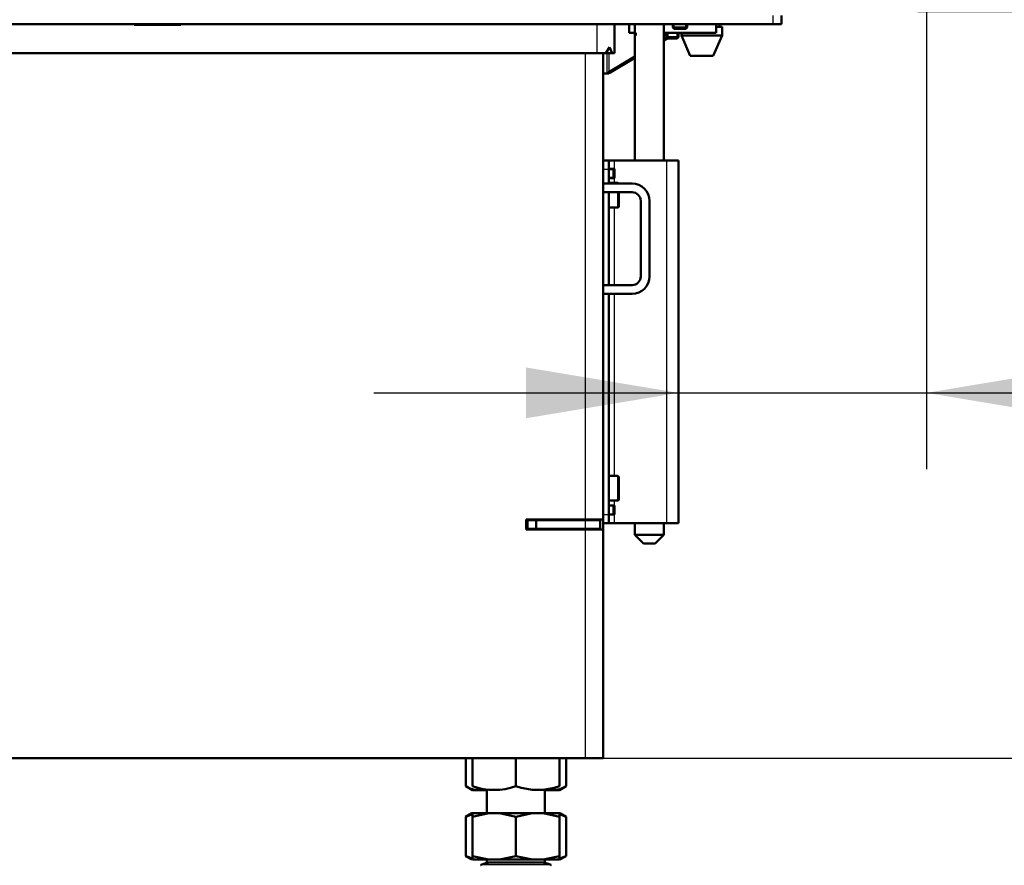
# Model space of a CAD drawing. Units: millimetres. Extents: x -4 to 844, y 0 to 1188.
# Drawn here: x 622 to 656, y 972 to 1001 of the extents above; entities that cross this region are included whole.
import ezdxf
from ezdxf import colors
from ezdxf.entities.mleader import LeaderData, LeaderLine
from ezdxf.enums import TextEntityAlignment as Align
from ezdxf.math import Vec2, Vec3

# ---------------------------------------------------------------- set-up
doc = ezdxf.new("R2010")
doc.units = ezdxf.units.MM
for name, color, linetype in [('Default', 7, 'Continuous'), ('H06-025-0', 7, 'Continuous'), ('H07-011-0', 7, 'Continuous'), ('H17-024-0', 7, 'Continuous'), ('H18-574-2', 7, 'Continuous'), ('H19-634R-1', 7, 'Continuous'), ('H23-166-0', 7, 'Continuous'), ('H28-151-1', 7, 'Continuous'), ('H35-012-1', 7, 'Continuous'), ('H35-020-1', 7, 'Continuous'), ('H35-036-0', 7, 'Continuous'), ('H35-063-1', 7, 'Continuous'), ('H35-123-0', 7, 'Continuous'), ('HZ-092-1', 7, 'Continuous'), ('NUT_DIN_934_1987', 7, 'Continuous'), ('PO-015-1', 7, 'Continuous'), ('SCREW_BN_9524_M5', 7, 'Continuous'), ('SCREW_DIN_7984_M', 7, 'Continuous'), ('SCREW_DIN_7991_M', 7, 'Continuous'), ('SCREW_DIN_912_M6', 7, 'Continuous')]:
    doc.layers.add(name, color=color, linetype=linetype)
doc.styles.add('SEACAD_Solid_Edge_ANSI', font='seans.ttf')
doc.dimstyles.new('ISO', dxfattribs={"dimtxt": 5.25, "dimasz": 5.25, "dimexe": 2.625, "dimexo": 0, "dimgap": 1.3125, "dimtad": 1, "dimdec": 0, "dimlfac": 10, "dimtxsty": 'SEACAD_Solid_Edge_ANSI', "dimblk1": '_SE_FILLED', "dimblk2": '_SE_FILLED', "dimsah": 1, "dimcen": 2.625, "dimadec": 0, "dimazin": 0, "dimtfac": 0.5, "dimtdec": 3, "dimtmove": 0, "dimatfit": 3, "dimfxl": 0, "dimarcsym": 0})

# ---------------------------------------------------------------- blocks, each defined once
blk = doc.blocks.new('_DOT')
at = {"color": 0}
blk.add_line((0, 0), (-1, 0), dxfattribs=at)
at = {"color": 0, "const_width": 0.333}
blk.add_lwpolyline([(-0.1665, 0, 1), (0.1665, 0, 1)], format="xyb", close=True, dxfattribs=at)
blk = doc.blocks.new('SE19')
at = {"layer": 'H06-025-0', "color": 7, "linetype": 'Continuous', "lineweight": 50}
for p, q in [((643.279, 1000.496), (643.279, 1000.796)), ((646.279, 1000.496), (646.279, 1000.796)), ((643.279, 1000.496), (643.479, 1000.496)), ((644.479, 1000.496), (646.279, 1000.496))]:
    blk.add_line(p, q, dxfattribs=at)
at = {"layer": 'H07-011-0', "color": 7, "linetype": 'Continuous', "lineweight": 50}
for p, q in [((643.379, 995.297), (642.379, 995.297)), ((642.379, 994.997), (643.379, 994.997)), ((643.679, 994.697), (643.679, 992.097)), ((643.979, 992.097), (643.979, 994.697)), ((643.379, 991.797), (642.379, 991.797)), ((642.379, 991.497), (643.379, 991.497))]:
    blk.add_line(p, q, dxfattribs=at)
for centre, radius, start, end in [((643.379, 994.697), 0.6, 0, 90), ((643.379, 994.697), 0.3, 0, 90), ((643.379, 992.097), 0.3, 270, 360), ((643.379, 992.097), 0.6, 270, 360)]:
    blk.add_arc(centre, radius, start, end, dxfattribs=at)
at = {"layer": 'H17-024-0', "color": 7, "linetype": 'Continuous', "lineweight": 50}
for p, q in [((642.379, 996.097), (642.579, 996.097)), ((642.379, 995.797), (642.379, 996.097)), ((642.379, 995.297), (642.379, 995.797)), ((642.779, 996.097), (642.579, 996.097)), ((642.579, 996.097), (642.579, 995.797)), ((642.779, 995.807), (642.579, 995.807)), ((642.579, 995.297), (642.579, 995.797)), ((642.779, 996.097), (644.579, 996.097)), ((642.779, 995.797), (642.779, 995.807)), ((642.779, 995.487), (642.779, 995.807)), ((644.579, 996.097), (644.979, 996.097)), ((644.979, 983.597), (644.979, 996.097)), ((642.579, 995.487), (642.779, 995.487)), ((642.779, 995.487), (642.779, 995.497)), ((642.379, 991.797), (642.379, 994.997)), ((642.579, 991.797), (642.579, 994.997)), ((642.379, 983.897), (642.379, 991.497)), ((642.579, 983.897), (642.579, 991.497)), ((642.379, 983.597), (642.379, 983.897)), ((642.779, 984.207), (642.579, 984.207)), ((642.579, 983.897), (642.579, 983.597)), ((642.779, 984.197), (642.779, 984.207)), ((642.779, 983.887), (642.779, 984.207)), ((642.779, 983.887), (642.779, 983.897)), ((642.379, 983.597), (642.579, 983.597)), ((642.579, 983.887), (642.779, 983.887)), ((642.579, 983.597), (642.779, 983.597)), ((642.779, 983.597), (644.579, 983.597)), ((644.979, 983.597), (644.579, 983.597))]:
    blk.add_line(p, q, dxfattribs=at)
at = {"layer": 'H17-024-0', "color": 7, "linetype": 'Continuous', "lineweight": 25}
for p, q in [((642.379, 995.797), (642.579, 995.797)), ((642.779, 995.807), (642.779, 996.097)), ((644.579, 983.597), (644.579, 996.097)), ((642.779, 995.322), (642.779, 995.487)), ((642.779, 991.797), (642.779, 994.472)), ((642.779, 985.222), (642.779, 991.497)), ((642.779, 984.207), (642.779, 984.372)), ((642.379, 983.897), (642.579, 983.897)), ((642.779, 983.597), (642.779, 983.887))]:
    blk.add_line(p, q, dxfattribs=at)
at = {"layer": 'H18-574-2', "color": 7, "linetype": 'Continuous', "lineweight": 50}
blk.add_line((642.379, 985.196), (642.379, 985.196), dxfattribs=at)
at = {"layer": 'H19-634R-1', "color": 7, "linetype": 'Continuous', "lineweight": 50}
for p, q in [((644.479, 1000.275), (644.582, 1000.337)), ((644.608, 1000.31), (644.479, 1000.233)), ((642.576, 999.132), (643.479, 999.674)), ((643.479, 999.632), (642.647, 999.132)), ((642.379, 999.096), (642.489, 999.096)), ((642.489, 999.096), (642.506, 999.102)), ((642.576, 999.096), (642.489, 999.096))]:
    blk.add_line(p, q, dxfattribs=at)
at = {"layer": 'H19-634R-1', "color": 7, "linetype": 'Continuous', "lineweight": 25}
for p, q in [((642.506, 999.796), (642.506, 999.102)), ((642.576, 999.796), (642.576, 999.132))]:
    blk.add_line(p, q, dxfattribs=at)
at = {"layer": 'H19-634R-1', "color": 7, "linetype": 'Continuous', "lineweight": 50}
for major_axis, start_param, end_param in [((-0.0996, -0.0326), 1.481447, 2.266845), ((0.199, 0.065), -1.301826, -0.874747)]:
    blk.add_ellipse((642.506, 999.132), major_axis=major_axis, ratio=0.273597, start_param=start_param, end_param=end_param, dxfattribs=at)
at = {"layer": 'H23-166-0', "color": 7, "linetype": 'Continuous', "lineweight": 50}
for p, q in [((642.724, 995.797), (642.579, 995.797)), ((642.724, 995.797), (642.739, 995.797)), ((642.779, 995.797), (642.739, 995.797)), ((642.739, 995.797), (642.739, 995.497)), ((642.739, 995.797), (642.739, 995.497)), ((642.724, 995.497), (642.579, 995.497)), ((642.739, 995.497), (642.724, 995.497)), ((642.779, 995.497), (642.739, 995.497)), ((642.724, 984.197), (642.579, 984.197)), ((642.724, 983.897), (642.579, 983.897)), ((642.724, 984.197), (642.739, 984.197)), ((642.739, 983.897), (642.724, 983.897)), ((642.779, 984.197), (642.739, 984.197)), ((642.739, 984.197), (642.739, 983.897)), ((642.739, 984.197), (642.739, 983.897)), ((642.779, 983.897), (642.739, 983.897))]:
    blk.add_line(p, q, dxfattribs=at)
at = {"layer": 'H23-166-0', "color": 7, "linetype": 'Continuous', "lineweight": 25}
for p, q in [((642.724, 995.797), (642.724, 995.497)), ((642.724, 984.197), (642.724, 983.897))]:
    blk.add_line(p, q, dxfattribs=at)
at = {"layer": 'H28-151-1', "color": 7, "linetype": 'Continuous', "lineweight": 50}
for p, q in [((643.479, 1000.796), (643.479, 996.097)), ((644.479, 996.097), (644.479, 1000.796)), ((643.479, 983.597), (643.479, 983.196)), ((644.479, 983.196), (644.479, 983.597)), ((643.479, 983.196), (644.479, 983.196)), ((643.479, 983.196), (643.779, 982.896)), ((643.779, 982.896), (644.179, 982.896)), ((644.179, 982.896), (644.479, 983.196))]:
    blk.add_line(p, q, dxfattribs=at)
at = {"layer": 'H35-012-1', "color": 7, "linetype": 'Continuous', "lineweight": 25}
for p, q in [((641.779, 983.722), (641.779, 999.796)), ((641.779, 975.497), (641.779, 983.372))]:
    blk.add_line(p, q, dxfattribs=at)
at = {"layer": 'H35-012-1', "color": 7, "linetype": 'Continuous', "lineweight": 50}
for p, q in [((642.379, 983.722), (642.379, 999.796)), ((641.779, 983.722), (639.729, 983.722)), ((639.729, 983.722), (639.729, 983.372)), ((641.779, 983.722), (642.379, 983.722)), ((642.079, 983.722), (642.079, 983.697)), ((642.379, 983.722), (642.379, 983.372)), ((639.729, 983.372), (641.779, 983.372)), ((642.379, 983.372), (641.779, 983.372)), ((642.079, 983.397), (642.079, 983.372)), ((642.379, 975.497), (642.379, 983.372)), ((597.379, 975.497), (641.779, 975.497)), ((641.779, 975.497), (642.379, 975.497))]:
    blk.add_line(p, q, dxfattribs=at)
at = {"layer": 'H35-020-1', "color": 7, "linetype": 'Continuous', "lineweight": 50}
for p, q in [((639.729, 983.697), (639.779, 983.697)), ((639.779, 983.397), (639.779, 983.697)), ((639.779, 983.697), (640.079, 983.697)), ((640.079, 983.697), (640.079, 983.397)), ((641.779, 983.697), (640.079, 983.697)), ((641.779, 983.697), (642.279, 983.697)), ((642.279, 983.697), (642.279, 983.397)), ((639.729, 983.397), (639.779, 983.397)), ((640.079, 983.397), (639.779, 983.397)), ((641.779, 983.397), (640.079, 983.397)), ((642.279, 983.397), (641.779, 983.397))]:
    blk.add_line(p, q, dxfattribs=at)
at = {"layer": 'H35-020-1', "color": 7, "linetype": 'Continuous', "lineweight": 25}
blk.add_line((641.779, 983.397), (641.779, 983.697), dxfattribs=at)
at = {"layer": 'H35-020-1', "color": 7, "linetype": 'Continuous', "lineweight": 50}
for radius, start, end in [(0.3, 66.4435, 90), (0.6, 27.2796, 30)]:
    blk.add_arc((641.479, 983.097), radius, start, end, dxfattribs=at)
at = {"layer": 'H35-036-0', "color": 7, "linetype": 'Continuous', "lineweight": 25}
blk.add_line((641.279, 983.697), (641.279, 983.722), dxfattribs=at)
at = {"layer": 'H35-036-0', "color": 7, "linetype": 'Continuous', "lineweight": 50}
blk.add_line((641.579, 983.722), (641.579, 983.697), dxfattribs=at)
at = {"layer": 'H35-063-1', "color": 7, "linetype": 'Continuous', "lineweight": 25}
blk.add_line((648.229, 1001.096), (648.229, 1000.796), dxfattribs=at)
at = {"layer": 'H35-063-1', "color": 7, "linetype": 'Continuous', "lineweight": 50}
for p, q in [((648.529, 1001.096), (648.529, 1000.796)), ((595.179, 1000.796), (648.229, 1000.796)), ((648.229, 1000.796), (648.529, 1000.796))]:
    blk.add_line(p, q, dxfattribs=at)
at = {"layer": 'H35-123-0', "color": 7, "linetype": 'Continuous', "lineweight": 50}
for p, q in [((626.229, 1000.771), (626.229, 1000.796)), ((627.829, 1000.771), (626.229, 1000.771)), ((627.829, 1000.796), (627.829, 1000.771)), ((642.779, 999.796), (642.779, 1000.796)), ((642.478, 999.796), (642.603, 999.996)), ((642.603, 999.996), (642.699, 999.796)), ((642.179, 999.796), (598.427, 999.796)), ((642.478, 999.796), (642.179, 999.796)), ((642.478, 999.796), (642.699, 999.796)), ((642.779, 999.796), (642.699, 999.796))]:
    blk.add_line(p, q, dxfattribs=at)
at = {"layer": 'H35-123-0', "color": 7, "linetype": 'Continuous', "lineweight": 25}
blk.add_line((642.179, 999.796), (642.179, 1000.796), dxfattribs=at)
at = {"layer": 'HZ-092-1', "color": 7, "linetype": 'Continuous', "lineweight": 50}
for p, q in [((638.379, 974.419), (638.379, 973.597)), ((640.379, 973.597), (640.379, 974.421)), ((637.864, 973.597), (637.646, 973.471)), ((637.879, 973.561), (637.647, 973.472)), ((637.647, 972.122), (637.647, 973.472)), ((637.879, 973.597), (637.864, 973.597)), ((638.445, 973.597), (637.879, 973.472)), ((637.879, 973.597), (638.445, 973.597)), ((637.879, 973.472), (637.879, 973.597)), ((637.879, 972.122), (637.879, 973.472)), ((638.445, 973.597), (638.813, 973.597)), ((639.379, 973.472), (638.813, 973.597)), ((638.813, 973.597), (639.945, 973.597)), ((639.945, 973.597), (639.379, 973.472)), ((639.379, 972.122), (639.379, 973.472)), ((639.945, 973.597), (640.313, 973.597)), ((640.879, 973.472), (640.313, 973.597)), ((640.313, 973.597), (640.879, 973.597)), ((640.879, 973.597), (640.894, 973.597)), ((640.879, 973.597), (640.879, 973.472)), ((641.111, 973.472), (640.879, 973.561)), ((640.879, 972.122), (640.879, 973.472)), ((641.111, 973.471), (640.894, 973.597)), ((641.111, 972.122), (641.111, 973.472)), ((637.646, 972.122), (637.864, 971.997)), ((637.879, 972.033), (637.647, 972.122)), ((637.879, 972.122), (637.879, 971.997)), ((638.445, 971.997), (637.879, 972.122)), ((639.379, 972.122), (638.813, 971.997)), ((639.945, 971.997), (639.379, 972.122)), ((640.879, 972.122), (640.313, 971.997)), ((641.111, 972.122), (640.879, 972.033)), ((640.879, 971.997), (640.879, 972.122)), ((640.894, 971.997), (641.111, 972.122)), ((637.879, 971.997), (638.445, 971.997)), ((638.379, 971.997), (638.379, 971.897)), ((638.379, 971.897), (640.379, 971.897)), ((638.445, 971.997), (638.813, 971.997)), ((638.813, 971.997), (639.945, 971.997)), ((639.945, 971.997), (640.313, 971.997)), ((640.313, 971.997), (640.879, 971.997)), ((640.379, 971.897), (640.379, 971.997))]:
    blk.add_line(p, q, dxfattribs=at)
at = {"layer": 'HZ-092-1', "color": 7, "linetype": 'Continuous', "lineweight": 25}
blk.add_line((640.576, 971.813), (638.182, 971.813), dxfattribs=at)
at = {"layer": 'HZ-092-1', "color": 7, "linetype": 'Continuous', "lineweight": 50}
for centre, start, end in [((638.514, 971.197), 118.3093, 120.2564), ((638.514, 971.197), 90, 118.3093), ((640.244, 971.197), 61.6907, 90), ((640.244, 971.197), 59.7436, 61.6907)]:
    blk.add_arc(centre, 0.7, start, end, dxfattribs=at)
at = {"layer": 'NUT_DIN_934_1987', "color": 7, "linetype": 'Continuous', "lineweight": 50}
for p, q in [((637.647, 975.497), (637.647, 974.532)), ((637.879, 975.497), (637.879, 974.532)), ((639.379, 975.497), (639.379, 974.532)), ((640.879, 975.497), (640.879, 974.532)), ((641.111, 975.497), (641.111, 974.532)), ((637.647, 974.532), (637.88, 974.397)), ((637.88, 974.397), (638.379, 974.397)), ((640.379, 974.397), (640.878, 974.397)), ((640.878, 974.397), (641.111, 974.532))]:
    blk.add_line(p, q, dxfattribs=at)
for centre, radius, start, end in [((638.08, 975.174), 0.775, 236.0412, 286.2063), ((638.629, 976.578), 2.18, 249.8725, 290.1275), ((640.129, 976.583), 2.184, 249.9158, 290.0842), ((640.678, 975.172), 0.773, 256.079, 304.0656)]:
    blk.add_arc(centre, radius, start, end, dxfattribs=at)
at = {"layer": 'PO-015-1', "color": 7, "linetype": 'Continuous', "lineweight": 50}
for p, q in [((646.279, 1000.696), (646.479, 1000.696)), ((646.394, 1000.696), (646.394, 1000.796)), ((646.479, 1000.396), (646.479, 1000.696)), ((645.079, 1000.496), (645.079, 1000.396)), ((645.079, 1000.396), (646.479, 1000.396)), ((645.079, 1000.396), (645.379, 999.696)), ((646.179, 999.696), (646.479, 1000.396)), ((645.379, 999.696), (646.179, 999.696))]:
    blk.add_line(p, q, dxfattribs=at)
at = {"layer": 'SCREW_BN_9524_M5', "color": 7, "linetype": 'Continuous', "lineweight": 50}
for p, q in [((644.779, 1000.796), (644.779, 1000.675)), ((644.779, 1000.675), (645.279, 1000.675)), ((644.779, 1000.675), (644.828, 1000.626)), ((644.828, 1000.626), (645.23, 1000.626)), ((645.23, 1000.626), (645.279, 1000.675)), ((645.279, 1000.675), (645.279, 1000.796))]:
    blk.add_line(p, q, dxfattribs=at)
at = {"layer": 'SCREW_BN_9524_M5', "color": 7, "linetype": 'Continuous', "lineweight": 25}
for p, q in [((644.828, 1000.626), (644.828, 1000.796)), ((645.23, 1000.626), (645.23, 1000.796))]:
    blk.add_line(p, q, dxfattribs=at)
at = {"layer": 'SCREW_DIN_7984_M', "color": 7, "linetype": 'Continuous', "lineweight": 50}
for p, q in [((642.879, 995.322), (642.579, 995.322)), ((642.929, 994.997), (642.929, 994.522)), ((642.379, 994.647), (642.379, 994.647)), ((642.579, 994.472), (642.879, 994.472)), ((642.379, 985.047), (642.379, 985.047)), ((642.879, 985.222), (642.579, 985.222)), ((642.929, 985.172), (642.929, 984.422)), ((642.379, 984.547), (642.379, 984.547)), ((642.579, 984.372), (642.879, 984.372))]:
    blk.add_line(p, q, dxfattribs=at)
at = {"layer": 'SCREW_DIN_7984_M', "color": 7, "linetype": 'Continuous', "lineweight": 25}
for p, q in [((642.879, 995.322), (642.879, 995.297)), ((642.879, 994.997), (642.879, 994.472)), ((642.879, 985.222), (642.879, 984.372))]:
    blk.add_line(p, q, dxfattribs=at)
at = {"layer": 'SCREW_DIN_7984_M', "color": 7, "linetype": 'Continuous', "lineweight": 50}
for centre, start, end in [((642.879, 995.272), 30, 90), ((642.879, 994.522), 270, 0), ((642.879, 985.172), 0, 90), ((642.879, 984.422), 270, 0)]:
    blk.add_arc(centre, 0.05, start, end, dxfattribs=at)
at = {"layer": 'SCREW_DIN_7991_M', "color": 7, "linetype": 'Continuous', "lineweight": 50}
for p, q in [((644.579, 1000.496), (644.579, 1000.339)), ((644.579, 1000.339), (644.979, 1000.339)), ((644.579, 1000.339), (644.622, 1000.296)), ((644.622, 1000.296), (644.936, 1000.296)), ((644.936, 1000.296), (644.979, 1000.339)), ((644.979, 1000.339), (644.979, 1000.496))]:
    blk.add_line(p, q, dxfattribs=at)
at = {"layer": 'SCREW_DIN_7991_M', "color": 7, "linetype": 'Continuous', "lineweight": 25}
for p, q in [((644.622, 1000.296), (644.622, 1000.496)), ((644.936, 1000.296), (644.936, 1000.496))]:
    blk.add_line(p, q, dxfattribs=at)
at = {"layer": 'SCREW_DIN_912_M6', "color": 7, "linetype": 'Continuous', "lineweight": 50}
for p, q in [((643.471, 1000.496), (643.471, 1000.458)), ((643.479, 1000.458), (643.471, 1000.458)), ((643.471, 1000.458), (643.479, 1000.45)), ((644.579, 1000.458), (644.479, 1000.458)), ((644.579, 1000.396), (644.479, 1000.396)), ((644.991, 1000.458), (644.979, 1000.458)), ((644.979, 1000.446), (644.991, 1000.458)), ((644.991, 1000.458), (644.991, 1000.496))]:
    blk.add_line(p, q, dxfattribs=at)
at = {"layer": 'SCREW_DIN_912_M6', "color": 7, "linetype": 'Continuous', "lineweight": 25}
for p, q in [((643.533, 1000.396), (643.533, 1000.496)), ((644.929, 1000.396), (644.929, 1000.496))]:
    blk.add_line(p, q, dxfattribs=at)
blk = doc.blocks.new('DMBLK67')
at = {"layer": 'Default', "linetype": 'Continuous', "lineweight": 25}
for points in [[(639.729, 987.21), (644.979, 988.085), (639.729, 988.96)], [(658.779, 987.21), (658.779, 988.96), (653.529, 988.085)]]:
    blk.add_hatch(color=7, dxfattribs=at).paths.add_polyline_path(points)
at = {"layer": 'Default', "color": 7, "linetype": 'Continuous', "lineweight": 25}
for p, q in [((653.529, 1001.226), (653.529, 985.46)), ((634.479, 988.085), (667.572, 988.085))]:
    blk.add_line(p, q, dxfattribs=at)
at = {"layer": 'Default', "color": 7, "linetype": 'Continuous', "lineweight": 25, "style": 'SEACAD_Solid_Edge_ANSI'}
blk.add_text('85', height=5.25, dxfattribs=at).set_placement((659.411, 994.647), align=Align.TOP_LEFT)
blk = doc.blocks.new('_SE_FILLED')
at = {"color": 0}
blk.add_line((0, 0), (-1, 0), dxfattribs=at)
blk.add_solid([(0, 0), (-1, -0.1665), (-1, 0.1665), (0, 0)], dxfattribs=at)
blk = doc.blocks.new('DMBLK68')
at = {"layer": 'Default', "linetype": 'Continuous', "lineweight": 25}
for points in [[(684.277, 995.976), (683.402, 1001.226), (682.527, 995.976)], [(684.277, 980.747), (682.527, 980.747), (683.402, 975.497)]]:
    blk.add_hatch(color=7, dxfattribs=at).paths.add_polyline_path(points)
at = {"layer": 'Default', "color": 7, "linetype": 'Continuous', "lineweight": 25}
for p, q in [((653.229, 1001.226), (686.027, 1001.226)), ((683.402, 975.497), (683.402, 1001.226)), ((641.779, 975.497), (686.027, 975.497))]:
    blk.add_line(p, q, dxfattribs=at)
at = {"layer": 'Default', "color": 7, "linetype": 'Continuous', "lineweight": 25, "style": 'SEACAD_Solid_Edge_ANSI'}
blk.add_text('257', height=5.25, rotation=90, dxfattribs=at).set_placement((676.839, 983.589), align=Align.TOP_LEFT)
blk = doc.blocks.new('DMBLK70')
at = {"layer": 'Default', "linetype": 'Continuous', "lineweight": 25}
for points in [[(669.776, 980.747), (668.026, 980.747), (668.901, 975.497)], [(669.776, 965.747), (668.901, 970.997), (668.026, 965.747)]]:
    blk.add_hatch(color=7, dxfattribs=at).paths.add_polyline_path(points)
at = {"layer": 'Default', "color": 7, "linetype": 'Continuous', "lineweight": 25}
for p, q in [((668.901, 941.756), (668.901, 985.997)), ((642.379, 975.497), (671.526, 975.497)), ((642.329, 970.997), (671.526, 970.997))]:
    blk.add_line(p, q, dxfattribs=at)
at = {"layer": 'Default', "color": 7, "linetype": 'Continuous', "lineweight": 25, "style": 'SEACAD_Solid_Edge_ANSI'}
blk.add_text('45 - 55', height=5.25, rotation=90, dxfattribs=at).set_placement((662.338, 943.593), align=Align.TOP_LEFT)

msp = doc.modelspace()

# ---------------------------------------------------------------- block references
at = {"layer": 'Default'}
msp.add_blockref('SE19', (0, 0), dxfattribs=at)

# ---------------------------------------------------------------- dimensions: what is measured, and where the dimension line sits
at = {"layer": 'Default', "color": 7, "linetype": 'Continuous', "lineweight": 25}
dim = msp.add_linear_dim(base=(653.52891, 988.08485), p1=(644.97892, 996.09682), p2=(653.52891, 1001.62645), text='\\A1;<>', dimstyle='ISO', dxfattribs=at)
dim.commit()
dim.dimension.update_dxf_attribs({"geometry": 'DMBLK67', "text_midpoint": (657.57315, 988.08485), "dimtype": 160})
dim = msp.add_linear_dim(base=(683.4017, 1001.2264), p1=(641.7789, 975.4968), p2=(653.2289, 1001.2264), angle=90, text='\\A1;<>', dimstyle='ISO', dxfattribs=at)
dim.commit()
dim.dimension.update_dxf_attribs({"geometry": 'DMBLK68', "text_midpoint": (683.4017, 988.3616), "dimtype": 160})
dim = msp.add_linear_dim(base=(668.9006, 975.4968), p1=(642.3289, 970.9968), p2=(642.3789, 975.4968), angle=90, text='\\A1;45 - 55 {}', dimstyle='ISO', override={"dimdec": 2}, dxfattribs=at)
dim.commit()
dim.dimension.update_dxf_attribs({"geometry": 'DMBLK70', "text_midpoint": (668.9006, 968.4355), "dimtype": 160})

# ---------------------------------------------------------------- leaders
ml = msp.add_multileader_mtext('Standard', dxfattribs=at)
ml.set_content('{\\pxsm0.9;\\fSolid Edge ANSI|b0||i0||c0|p34;\\W1.;ANBAURAHMEN ECKA 51/51/51 Lh 4SEITIG 50 mm\\P}', color=256)
ml.set_leader_properties()
ml.set_arrow_properties(name='DOT')
ml.build(insert=Vec2(0, 0))
ml.multileader.update_dxf_attribs({"leader_type": 0, "dogleg_length": 0, "arrow_head_size": 7.5})
ctx = ml.context
ctx.base_point, ctx.char_height, ctx.arrow_head_size, ctx.landing_gap_size, ctx.plane_origin = Vec3(666.3681, 1176.3713), 7.5, 7.5, 2.625, Vec3(-59.7822, 0)
notes = []
notes.append((ctx, [(0, (0, 0, 0), (0, 0), (1, 0), 1, [])]))
ctx.mtext.insert = Vec3(608.586, 1180.1588)
for ctx, leaders in notes:
    for number, flags, end, landing, length, lines in leaders:
        leader = LeaderData()
        leader.index, (leader.has_last_leader_line, leader.has_dogleg_vector, leader.attachment_direction) = number, flags
        leader.last_leader_point, leader.dogleg_vector, leader.dogleg_length = Vec3(end), Vec3(landing), length
        for number, points, colour, breaks in lines:
            line = LeaderLine()
            line.index, line.vertices, line.color, line.breaks = number, Vec3.list(points), colors.encode_raw_color(colour), breaks
            leader.lines.append(line)
        ctx.leaders.append(leader)

doc.saveas('drawing.dxf')
